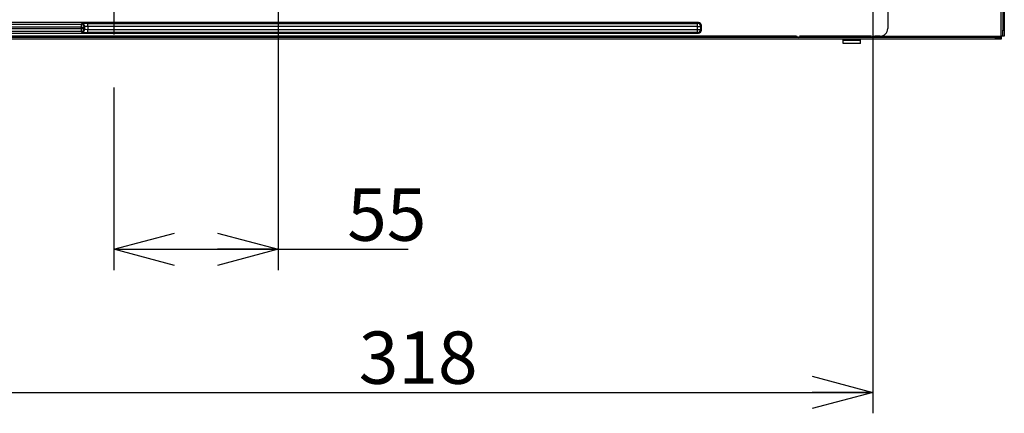
# Model space of a CAD drawing. Extents: x 0 to 421, y 10 to 297.
# Drawn here: x 224 to 271, y 91 to 110 of the extents above; entities that cross this region are included whole.
import ezdxf

# ---------------------------------------------------------------- set-up
doc = ezdxf.new("R2010")
doc.units = 0
doc.linetypes.add('CENTERX2', pattern=[20.32, 12.7, -2.54, 2.54, -2.54])
doc.linetypes.add('PHANTOM', pattern=[12.7, 6.35, -1.27, 1.27, -1.27, 1.27, -1.27])
doc.layers.get('0').update_dxf_attribs({"linetype": 'CONTINUOUS'})
for name, color, linetype in [('1_ALL_DIMS', 2, 'CONTINUOUS'), ('DEFAULT_1', 7, 'CONTINUOUS'), ('DEFAULT_3', 7, 'PHANTOM')]:
    doc.layers.add(name, color=color, linetype=linetype)
doc.styles.add('SLDTEXTSTYLE1', font='MSGOTHIC.TTC')
doc.dimstyles.new('SLDDIMSTYLE7', dxfattribs={"dimtxt": 2.5, "dimasz": 2.9, "dimexe": 0, "dimexo": 0.0625, "dimtad": 3, "dimlfac": 7, "dimrnd": 1e-09, "dimzin": 12, "dimtxsty": 'SLDTEXTSTYLE1', "dimblk1": 'OPEN30', "dimblk2": 'OPEN30', "dimsah": 1, "dimcen": 0.09, "dimazin": 3, "dimtfac": 1, "dimtofl": 0, "dimtmove": 0, "dimatfit": 3, "dimtolj": 1, "dimtzin": 12})

# ---------------------------------------------------------------- blocks, each defined once
blk = doc.blocks.new('_OPEN30')
at = {"color": 0, "linetype": 'BYBLOCK'}
for p, q in [((-1, 0.267949), (0, 0)), ((0, 0), (-1, -0.267949)), ((0, 0), (-1, 0))]:
    blk.add_line(p, q, dxfattribs=at)
blk = doc.blocks.new('_D_27')
at = {"layer": '1_ALL_DIMS', "color": 2, "linetype": 'CONTINUOUS'}
for p, q in [((235.926, 126.556), (235.926, 97.952)), ((228.069, 104.197), (228.069, 97.952)), ((228.069, 98.952), (235.926, 98.952)), ((235.926, 98.952), (242.131, 98.952))]:
    blk.add_line(p, q, dxfattribs=at)
at = {"layer": '1_ALL_DIMS', "color": 2, "linetype": 'CONTINUOUS', "xscale": 2.9, "yscale": 2.9, "rotation": 180}
blk.add_blockref('_OPEN30', (228.069, 98.952), dxfattribs=at)
at = {"layer": '1_ALL_DIMS', "color": 2, "linetype": 'CONTINUOUS', "xscale": 2.9, "yscale": 2.9}
blk.add_blockref('_OPEN30', (235.926, 98.952), dxfattribs=at)
at = {"layer": '1_ALL_DIMS', "color": 2, "linetype": 'CONTINUOUS', "insert": (239.221, 101.861), "char_height": 2.5, "attachment_point": 1, "style": 'SLDTEXTSTYLE1'}
blk.add_mtext('55', dxfattribs=at)
blk = doc.blocks.new('_D_28')
at = {"layer": '1_ALL_DIMS', "color": 2, "linetype": 'CONTINUOUS'}
for p, q in [((218.926, 113.571), (218.926, 91.115)), ((264.355, 113.571), (264.355, 91.115)), ((218.926, 92.115), (264.355, 92.115))]:
    blk.add_line(p, q, dxfattribs=at)
at = {"layer": '1_ALL_DIMS', "color": 2, "linetype": 'CONTINUOUS', "xscale": 2.9, "yscale": 2.9, "rotation": 180}
blk.add_blockref('_OPEN30', (218.926, 92.115, -39.714), dxfattribs=at)
at = {"layer": '1_ALL_DIMS', "color": 2, "linetype": 'CONTINUOUS', "xscale": 2.9, "yscale": 2.9}
blk.add_blockref('_OPEN30', (264.355, 92.115, -39.714), dxfattribs=at)
at = {"layer": '1_ALL_DIMS', "color": 2, "linetype": 'CONTINUOUS', "insert": (239.775, 95.025), "char_height": 2.5, "attachment_point": 1, "style": 'SLDTEXTSTYLE1'}
blk.add_mtext('318', dxfattribs=at)

msp = doc.modelspace()

# ---------------------------------------------------------------- linework, layer by layer
at = {"layer": 'DEFAULT_1'}
for p, q in [((270.5693, 133.5712), (270.5693, 109.4284)), ((270.6407, 133.5712), (270.6407, 109.4284)), ((265.0693, 112.7141), (265.0693, 109.4997)), ((270.4979, 109.1426), (270.4979, 110.6618)), ((256.0122, 109.7855), (200.1263, 109.7855)), ((200.1964, 109.7155), (226.5028, 109.7155)), ((226.5028, 109.7155), (226.5281, 109.7408)), ((226.5028, 109.7155), (226.5028, 109.5727)), ((226.8136, 109.7504), (255.9771, 109.7504)), ((226.8136, 109.6076), (226.8136, 109.7504)), ((255.9771, 109.7504), (256.0122, 109.7855)), ((255.9771, 109.6076), (255.9771, 109.7504)), ((200.1263, 109.2855), (256.0122, 109.2855)), ((226.5028, 109.5727), (200.1964, 109.5727)), ((200.1964, 109.4983), (226.5028, 109.4983)), ((226.5028, 109.3555), (200.1964, 109.3555)), ((226.5028, 109.5727), (226.6455, 109.5727)), ((226.5028, 109.4983), (226.5028, 109.5727)), ((226.5028, 109.4983), (226.6455, 109.4983)), ((226.5028, 109.4983), (226.5028, 109.3555)), ((226.5281, 109.3302), (226.5028, 109.3555)), ((226.6708, 109.598), (226.6455, 109.5727)), ((226.6455, 109.5727), (226.6455, 109.4983)), ((226.6455, 109.4983), (226.6708, 109.473)), ((226.6708, 109.473), (226.6708, 109.598)), ((226.8136, 109.6076), (226.8136, 109.4634)), ((255.9771, 109.6076), (226.8136, 109.6076)), ((226.8136, 109.3206), (226.8136, 109.4634)), ((226.8136, 109.4634), (255.9771, 109.4634)), ((255.9771, 109.3206), (226.8136, 109.3206)), ((255.9771, 109.4634), (255.9771, 109.6076)), ((255.9771, 109.6076), (256.1199, 109.6076)), ((255.9771, 109.4634), (256.1199, 109.4634)), ((255.9771, 109.3206), (255.9771, 109.4634)), ((256.0122, 109.2855), (255.9771, 109.3206)), ((256.155, 109.6427), (256.1199, 109.6076)), ((256.1199, 109.6076), (256.1199, 109.4634)), ((256.1199, 109.4634), (256.155, 109.4283)), ((256.155, 109.4283), (256.155, 109.6427)), ((270.5693, 109.4284), (270.6407, 109.4284)), ((270.5693, 109.1426), (270.5693, 109.4284)), ((270.6407, 109.4284), (270.6407, 109.1426)), ((270.2121, 109.0712), (185.9264, 109.0712)), ((270.2121, 108.9998), (185.9264, 108.9998)), ((260.7121, 109.1426), (222.5693, 109.1426)), ((262.9397, 109.1426), (260.855, 109.1426)), ((263.7703, 109.1436), (262.9397, 109.1436)), ((262.9397, 109.1436), (262.9397, 109.1426)), ((262.9397, 109.1436), (262.9404, 109.143)), ((262.9397, 109.1426), (262.9404, 109.143)), ((262.9397, 109.1426), (262.9407, 109.1426)), ((262.9404, 109.143), (262.9406, 109.143)), ((262.9407, 109.1426), (262.9406, 109.143)), ((263.7693, 109.1426), (262.9407, 109.1426)), ((262.9407, 109.0712), (262.9407, 109.1426)), ((262.9407, 108.9284), (262.9407, 108.9998)), ((263.7693, 108.9284), (262.9407, 108.9284)), ((262.941, 108.7855), (262.9407, 108.9284)), ((263.769, 108.7855), (262.941, 108.7855)), ((263.769, 108.7855), (263.7693, 108.9284)), ((263.7693, 109.1426), (263.7695, 109.143)), ((263.7693, 109.0712), (263.7693, 109.1426)), ((263.7693, 109.1426), (263.7703, 109.1426)), ((263.7693, 108.9284), (263.7693, 108.9998)), ((263.7696, 109.143), (263.7695, 109.143)), ((263.7703, 109.1436), (263.7696, 109.143)), ((263.7696, 109.143), (263.7703, 109.1426)), ((263.7703, 109.1426), (263.7703, 109.1436)), ((264.2836, 109.1426), (263.7703, 109.1426)), ((264.7122, 109.1426), (264.4264, 109.1426)), ((264.7122, 109.1426), (270.4979, 109.1426)), ((270.2121, 108.9998), (270.2121, 109.0712)), ((270.2121, 109.0712), (270.4979, 109.0712)), ((270.4979, 108.9998), (270.2121, 108.9998)), ((270.5693, 109.1426), (270.4979, 109.1426)), ((270.4979, 109.1426), (270.4979, 109.0712)), ((270.4979, 109.0712), (270.4979, 108.9998)), ((270.6407, 109.1426), (270.5693, 109.1426))]:
    msp.add_line(p, q, dxfattribs=at)
for centre, radius, start, end in [((226.5026, 109.5725), 0.143, 0.08169, 89.91831), ((226.5279, 109.5978), 0.143, 0.08169, 89.91831), ((255.9769, 109.6074), 0.143, 0.08169, 89.91831), ((226.5026, 109.4985), 0.143, 270.08169, 359.91831), ((226.5279, 109.4732), 0.143, 270.08169, 359.91831), ((255.9769, 109.4636), 0.143, 270.08169, 359.91831), ((260.7836, 109.1426), 0.0714, 180, 0), ((264.355, 109.1426), 0.0714, 180, 0)]:
    msp.add_arc(centre, radius, start, end, dxfattribs=at)
for centre, major_axis, ratio, start_param, end_param in [((226.8136, 109.7404), (0.2857, 0), 0.0349208, 1.5707963, 3.1066861), ((256.0121, 109.6426), (0.1011, 0.1011), 0.9987828, 5.4983961, 7.0679745), ((226.8136, 109.3306), (0.2857, 0), 0.0349208, 3.1764992, 4.712389), ((226.8136, 109.5977), (0.1429, 0), 0.0698415, 1.5707963, 3.1066861), ((226.8136, 109.4733), (0.1429, 0), 0.0698415, 3.1764992, 4.712389), ((256.0121, 109.4284), (0.1011, -0.1011), 0.9987828, 5.4983961, 7.0679745), ((264.7121, 109.4998), (0.2526, -0.2526), 0.9996955, 5.4979394, 7.0684312)]:
    msp.add_ellipse(centre, major_axis=major_axis, ratio=ratio, start_param=start_param, end_param=end_param, dxfattribs=at)
at = {"layer": 'DEFAULT_3', "linetype": 'CENTERX2'}
msp.add_line((228.0693, 147.3204), (228.0693, 104.197), dxfattribs=at)

# ---------------------------------------------------------------- dimensions: what is measured, and where the dimension line sits
at = {"layer": '1_ALL_DIMS', "color": 2, "linetype": 'CONTINUOUS'}
for base, p1, p2, picture, middle in [((235.9264, 98.9519), (228.0693, 104.197), (235.9264, 126.5562), '_D_27', (240.6758, 98.9519)), ((264.355, 92.1154), (218.9264, 113.5712), (264.355, 113.5712), '_D_28', (241.9577, 92.1154))]:
    dim = msp.add_linear_dim(base=base, p1=p1, p2=p2, dimstyle='SLDDIMSTYLE7', dxfattribs=at)
    dim.commit()
    dim.dimension.update_dxf_attribs({"geometry": picture, "text_midpoint": middle, "dimtype": 160})

doc.saveas('drawing.dxf')
